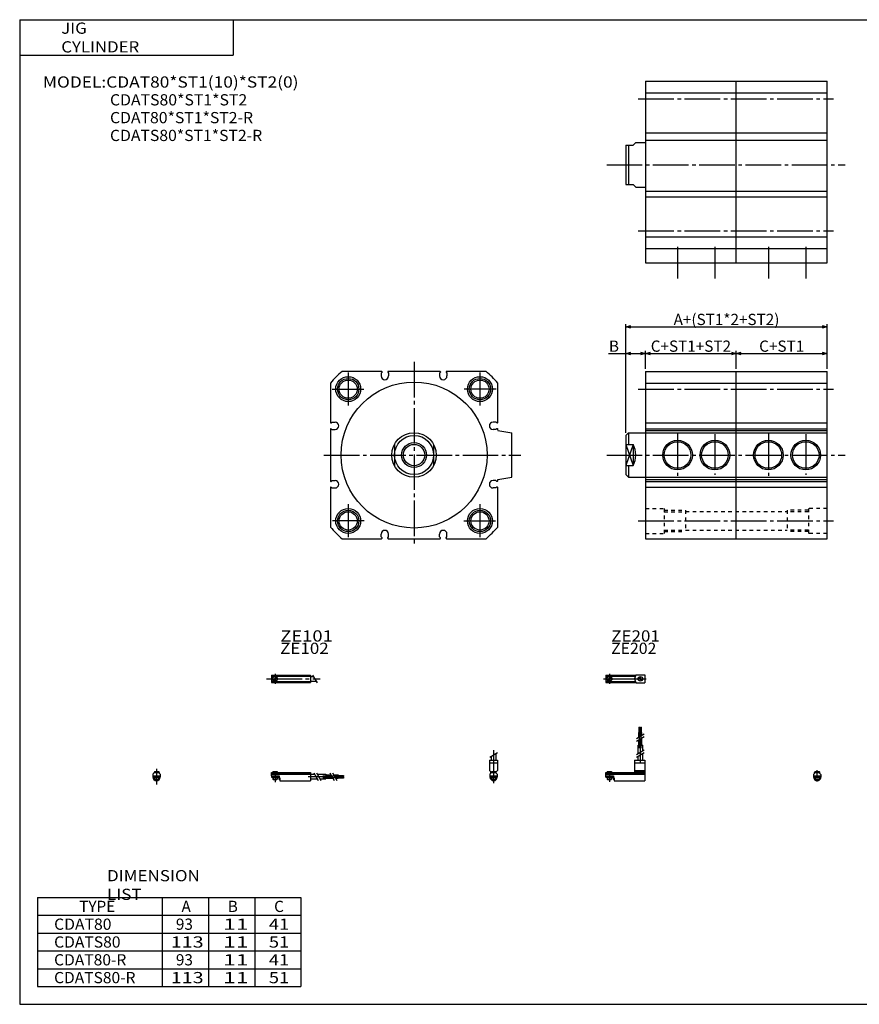
# Model space of a CAD drawing. Extents: x -400 to 400, y -279 to 276.
# Drawn here: x -400 to 72, y -276 to 276 of the extents above; entities that cross this region are included whole.
import ezdxf

# ---------------------------------------------------------------- set-up
doc = ezdxf.new("R2010")
doc.units = 0
doc.linetypes.add('CENTER', pattern=[26, 20, -2, 2, -2])
doc.linetypes.add('DASHED', pattern=[4, 2, -2])
doc.layers.get('0').update_dxf_attribs({"linetype": 'CONTINUOUS'})
doc.layers.get('DEFPOINTS').update_dxf_attribs({"linetype": 'CONTINUOUS'})
doc.styles.add('MX_DIMTXSTY_2', font='txt.shx', dxfattribs={"width": 1.05, "bigfont": 'extfont.shx'})
doc.styles.add('MX_DIMTXSTY_3', font='txt.shx', dxfattribs={"width": 1.1, "bigfont": 'extfont.shx'})
doc.styles.add('MX_NOTE_STANDARD', font='txt.shx', dxfattribs={"bigfont": 'extfont.shx'})
doc.dimstyles.new('MXDIMSTYLE', dxfattribs={"dimtxt": 3.2, "dimasz": 2.5, "dimexe": 1.5, "dimexo": 1.5, "dimgap": 1, "dimtad": 1, "dimdec": 4, "dimtxsty": 'MX_NOTE_STANDARD', "dimcen": 2.5, "dimazin": 3, "dimtfac": 1, "dimtdec": 4, "dimtmove": 0, "dimatfit": 3, "dimtolj": 1, "dimtzin": 0})

# ---------------------------------------------------------------- blocks, each defined once
blk = doc.blocks.new('CDAT80-14')
at = {"color": 4, "linetype": 'CONTINUOUS'}
for p, q in [((-1.5, -0.55), (-1.5, 0)), ((-1.5, 0), (1.5, 0)), ((-1.25, 0.4), (-1.05, 0.6)), ((-1.25, 0), (-1.25, 0.4)), ((-1.25, 0.4), (1.25, 0.4)), ((-1.05, 0.6), (1.05, 0.6)), ((1.05, 0.6), (1.25, 0.4)), ((1.25, 0.4), (1.25, 0)), ((1.5, -0.55), (1.5, 0)), ((-2.05, -1.1), (-1.5, -0.55)), ((-2.05, -1.1), (-2.05, -2.55)), ((-2.05, -1.8), (2.05, -1.8)), ((-2.05, -2.6), (2.05, -2.6)), ((-1.25, -2.6), (-1.25, -3.9)), ((-0.75, -4.4), (-1.25, -3.9)), ((-1.25, -3.9), (1.25, -3.9)), ((-0.75, -4.4), (0.75, -4.4)), ((1.25, -3.9), (0.75, -4.4)), ((1.25, -2.6), (1.25, -3.9)), ((1.5, -0.55), (2.05, -1.1)), ((2.05, -1.1), (2.05, -2.55))]:
    blk.add_line(p, q, dxfattribs=at)
at = {"color": 200, "linetype": 'CONTINUOUS'}
for p, q in [((-1.05, 0), (-1.05, 0.6)), ((1.05, 0), (1.05, 0.6)), ((-1.05, -4.1), (-1.05, -2.6)), ((1.05, -4.1), (1.05, -2.6))]:
    blk.add_line(p, q, dxfattribs=at)
at = {"color": 200, "linetype": 'CENTER'}
blk.add_line((0, -5.07), (0, 1.29), dxfattribs=at)
at = {"color": 4, "linetype": 'CONTINUOUS'}
blk.add_arc((0, -2.55), 2.05, 179.9563, 0, dxfattribs=at)
blk = doc.blocks.new('CDAT80-12')
at = {"color": 200, "linetype": 'CENTER'}
for p, q in [((-1.32, 0), (23.58, 0)), ((2, 2.83), (2, -2.75))]:
    blk.add_line(p, q, dxfattribs=at)
at = {"color": 4, "linetype": 'CONTINUOUS'}
for p, q in [((0, 2.05), (0, -2.05)), ((0, 2.05), (16.91, 2.05)), ((0, 1.5), (16.56, 1.5)), ((0.93, -0.64), (2.64, 1.07)), ((1.35, -1.07), (3.07, 0.64)), ((17.08, 2.25), (22, 2.25)), ((22, 2.25), (22, -2.25)), ((0, -1.5), (16.56, -1.5)), ((0, -2.05), (16.91, -2.05)), ((17.08, -2.25), (22, -2.25))]:
    blk.add_line(p, q, dxfattribs=at)
for centre, radius in [((2, 0), 1.4), ((2, 0), 1.25), ((19.41, 0), 1.3), ((19.12, 0.32), 0.45), ((19.12, 0.32), 0.25), ((19.73, -0.34), 0.45), ((19.73, -0.34), 0.25)]:
    blk.add_circle(centre, radius, dxfattribs=at)
blk.add_arc((19.5, 0), 3.3, 137.0848, 222.9152, dxfattribs=at)
blk = doc.blocks.new('CDAT80-11')
at = {"color": 200, "linetype": 'CONTINUOUS'}
for p, q in [((-2.16, 8.65), (2.16, 11.15)), ((-1.02, 0.5), (-1.02, 0)), ((1.02, 0.5), (1.02, 0)), ((-1.02, -2.6), (-1.02, -4)), ((1.02, -2.6), (1.02, -4))]:
    blk.add_line(p, q, dxfattribs=at)
at = {"color": 200, "linetype": 'CENTER'}
blk.add_line((0, 12.56), (0, -6.06), dxfattribs=at)
at = {"color": 4, "linetype": 'CONTINUOUS'}
for p, q in [((-2.25, 6.9), (2.25, 6.9)), ((-2.25, 6.9), (-2.25, 1.15)), ((-1.3, 9.15), (-1.3, 6.9)), ((1.3, 10.65), (1.3, 6.9)), ((2.25, 6.9), (2.25, 1.15)), ((-2.25, 5.4), (2.25, 5.4)), ((-1.5, 0.4), (-2.25, 1.15)), ((-1.5, -0.45), (-1.5, 0.4)), ((-1.5, 0), (1.5, 0)), ((-1.25, 0.5), (1.25, 0.5)), ((-1.25, 0.5), (-1.25, 0)), ((1.25, 0.5), (1.25, 0)), ((1.5, 0.4), (2.25, 1.15)), ((1.5, -0.45), (1.5, 0.4)), ((-2.05, -1), (-1.5, -0.45)), ((-2.05, -1), (-2.05, -2.55)), ((-2.05, -1.8), (2.05, -1.8)), ((-2.05, -2.6), (2.05, -2.6)), ((-1.25, -2.6), (-1.25, -3.77)), ((-1.25, -3.77), (1.25, -3.77)), ((-1.02, -4), (-1.25, -3.77)), ((-1.02, -4), (1.02, -4)), ((1.02, -4), (1.25, -3.77)), ((1.25, -2.6), (1.25, -3.77)), ((2.05, -1), (1.5, -0.45)), ((2.05, -1), (2.05, -2.55))]:
    blk.add_line(p, q, dxfattribs=at)
for start, end in [(180.0001, 269.9999), (270.0001, 359.9999)]:
    blk.add_arc((0, -2.55), 2.05, start, end, dxfattribs=at)
blk = doc.blocks.new('CDAT80-10')
at = {"color": 4, "linetype": 'CONTINUOUS'}
for p, q in [((18.5, 19.86), (18.5, 22.4)), ((18.5, 22.4), (20.3, 22.4)), ((18.7, 22.4), (18.7, 25.4)), ((18.7, 25.4), (19.2, 25.4)), ((19.2, 22.4), (19.2, 25.4)), ((19.4, 20.38), (19.4, 22.4)), ((19.6, 22.4), (19.6, 25.4)), ((19.6, 25.4), (20.1, 25.4)), ((20.1, 22.4), (20.1, 25.4)), ((20.3, 20.9), (20.3, 22.4)), ((18.5, 15.4), (18.5, 18.36)), ((19.4, 15.4), (19.4, 18.88)), ((20.3, 15.4), (20.3, 19.4)), ((18.1, 10.65), (18.1, 15.4)), ((18.1, 15.4), (20.7, 15.4)), ((20.7, 12.15), (20.7, 15.4)), ((16.1, 6.9), (22, 6.9)), ((16.1, 6.9), (16.1, 0)), ((18.1, 6.9), (18.1, 9.15)), ((20.7, 6.9), (20.7, 10.65)), ((22, 6.9), (22, -4.6)), ((0, -2.6), (0, 0)), ((0, 0), (16.1, 0)), ((0.75, 0.5), (3.25, 0.5)), ((0.75, 0.5), (0.75, 0)), ((3.25, 0.5), (3.25, 0)), ((16.1, 5.4), (22, 5.4)), ((16.1, 1.15), (22, 1.15)), ((16.1, 0.4), (22, 0.4)), ((0, -0.45), (22, -0.45)), ((0, -1), (22, -1)), ((0, -1.8), (4.27, -1.8)), ((0, -2.6), (4, -2.6)), ((0.75, -2.6), (0.75, -3.77)), ((0.75, -3.77), (3.25, -3.77)), ((0.97, -4), (0.75, -3.77)), ((0.97, -4), (3.02, -4)), ((3.02, -4), (3.25, -3.77)), ((3.25, -2.6), (3.25, -3.77)), ((4, -1.8), (4, -2.6)), ((4.2, -1.8), (4.2, -3.8)), ((4.2, -3.8), (4.7, -3.8)), ((4.27, -1.8), (4.27, -2.98)), ((4.27, -2.98), (4.7, -2.98)), ((4.7, -2.98), (4.7, -4.6)), ((4.7, -4.6), (22, -4.6))]:
    blk.add_line(p, q, dxfattribs=at)
at = {"color": 200, "linetype": 'CENTER'}
for p, q in [((18.95, 13.67), (18.95, 25.6)), ((19.85, 13.72), (19.85, 25.65)), ((19.4, 5.58), (19.4, 15.4)), ((2, 0.73), (2, -5.17))]:
    blk.add_line(p, q, dxfattribs=at)
at = {"color": 200, "linetype": 'CONTINUOUS'}
for p, q in [((17.24, 19.13), (21.57, 21.63)), ((17.24, 17.63), (21.57, 20.13)), ((17.24, 10.15), (21.57, 12.65)), ((17.24, 8.65), (21.57, 11.15)), ((0.97, 0.5), (0.97, 0)), ((3.02, 0.5), (3.02, 0)), ((0.97, -2.6), (0.97, -4)), ((3.02, -2.6), (3.02, -4))]:
    blk.add_line(p, q, dxfattribs=at)
blk = doc.blocks.new('CDAT80-9')
at = {"color": 200, "linetype": 'CENTER'}
for p, q in [((-2.8, 0), (27.4, 0)), ((2, 2.83), (2, -2.75))]:
    blk.add_line(p, q, dxfattribs=at)
at = {"color": 4, "linetype": 'CONTINUOUS'}
for p, q in [((0, 2.05), (0, -2.05)), ((0, 2.05), (22, 2.05)), ((0, 1.5), (22, 1.5)), ((0.95, -0.71), (2.68, 1.02)), ((1.3, -1.06), (2.94, 0.56)), ((22, 2.05), (22, -2.05)), ((22, 1.3), (23.58, 1.3)), ((0, -1.5), (22, -1.5)), ((0, -2.05), (22, -2.05)), ((22, -1.3), (25.09, -1.3))]:
    blk.add_line(p, q, dxfattribs=at)
at = {"color": 200, "linetype": 'CONTINUOUS'}
blk.add_line((23.08, 2.16), (25.58, -2.16), dxfattribs=at)
at = {"color": 4, "linetype": 'CONTINUOUS'}
for radius in [1.4, 1.25]:
    blk.add_circle((2, 0), radius, dxfattribs=at)
blk = doc.blocks.new('CDAT80-8')
at = {"color": 4, "linetype": 'CONTINUOUS'}
for p, q in [((-1.5, 0), (1.5, 0)), ((-1.5, 0), (-1.5, -0.45)), ((-1.25, 0.5), (1.25, 0.5)), ((-1.25, 0.5), (-1.25, 0)), ((1.25, 0.5), (1.25, 0)), ((1.5, 0), (1.5, -0.45)), ((-2.05, -1), (-1.5, -0.45)), ((-2.05, -1), (-2.05, -2.55)), ((-2.05, -1.8), (2.05, -1.8)), ((-2.05, -2.59), (2.05, -2.59)), ((-1.25, -2.59), (-1.25, -3.77)), ((-1.25, -3.77), (1.25, -3.77)), ((-1.02, -4), (-1.25, -3.77)), ((-1.02, -4), (1.02, -4)), ((1.02, -4), (1.25, -3.77)), ((1.25, -2.59), (1.25, -3.77)), ((2.05, -1), (1.5, -0.45)), ((2.05, -1), (2.05, -2.55))]:
    blk.add_line(p, q, dxfattribs=at)
at = {"color": 200, "linetype": 'CONTINUOUS'}
for p, q in [((-1.02, 0.5), (-1.02, 0)), ((1.02, 0.5), (1.02, 0)), ((-1.02, -2.59), (-1.02, -4)), ((1.02, -2.59), (1.02, -4))]:
    blk.add_line(p, q, dxfattribs=at)
at = {"color": 200, "linetype": 'CENTER'}
blk.add_line((0, 2.05), (0, -6.66), dxfattribs=at)
at = {"color": 4, "linetype": 'CONTINUOUS'}
for start, end in [(180.0001, 269.9999), (270.0001, 359.9999)]:
    blk.add_arc((0, -2.55), 2.05, start, end, dxfattribs=at)
blk = doc.blocks.new('CDAT80-7')
at = {"color": 4, "linetype": 'CONTINUOUS'}
for p, q in [((0, -1.8), (0, 0)), ((0, 0), (22, 0)), ((0.75, 0.5), (3.25, 0.5)), ((0.75, 0.5), (0.75, 0)), ((3.25, 0.5), (3.25, 0)), ((22, 0), (22, -4.6)), ((0, -0.45), (22, -0.45)), ((0, -1), (22, -1)), ((0, -1.8), (0, -2.6)), ((0, -1.8), (4.25, -1.8)), ((0, -2.6), (4, -2.6)), ((0.75, -2.59), (0.75, -3.77)), ((0.75, -3.77), (3.25, -3.77)), ((0.97, -4), (0.75, -3.77)), ((0.97, -4), (3.02, -4)), ((3.02, -4), (3.25, -3.77)), ((3.25, -2.59), (3.25, -3.77)), ((4, -1.8), (4, -2.6)), ((4.2, -1.8), (4.2, -3.8)), ((4.2, -3.8), (4.7, -3.8)), ((4.25, -1.8), (4.25, -3.04)), ((4.25, -3.04), (4.7, -3.04)), ((4.7, -3.04), (4.7, -4.6)), ((4.7, -4.6), (22, -4.6)), ((22, -1), (24.25, -1)), ((22, -3.6), (25.75, -3.6)), ((25.75, -1), (30.5, -1)), ((27.25, -3.6), (30.5, -3.6)), ((30.5, -1), (30.5, -3.6)), ((30.5, -1.4), (33.46, -1.4)), ((30.5, -2.3), (33.98, -2.3)), ((30.5, -3.2), (34.5, -3.2)), ((34.96, -1.4), (37.5, -1.4)), ((35.48, -2.3), (37.5, -2.3)), ((36, -3.2), (37.5, -3.2)), ((37.5, -1.4), (37.5, -3.2)), ((37.5, -1.6), (40.5, -1.6)), ((37.5, -2.1), (40.5, -2.1)), ((37.5, -2.5), (40.5, -2.5)), ((37.5, -3), (40.5, -3)), ((40.5, -1.6), (40.5, -2.1)), ((40.5, -2.5), (40.5, -3))]:
    blk.add_line(p, q, dxfattribs=at)
at = {"color": 200, "linetype": 'CONTINUOUS'}
for p, q in [((0.97, 0.5), (0.97, 0)), ((3.02, 0.5), (3.02, 0)), ((0.97, -2.59), (0.97, -4)), ((3.02, -2.59), (3.02, -4)), ((23.75, -0.13), (26.25, -4.46)), ((25.25, -0.13), (27.75, -4.46)), ((32.73, -0.13), (35.23, -4.46)), ((34.23, -0.13), (36.73, -4.46))]:
    blk.add_line(p, q, dxfattribs=at)
at = {"color": 200, "linetype": 'CENTER'}
for p, q in [((2, 0.8), (2, -5.43)), ((20.68, -2.3), (30.5, -2.3)), ((28.77, -1.85), (40.7, -1.85)), ((28.82, -2.75), (40.75, -2.75))]:
    blk.add_line(p, q, dxfattribs=at)
blk = doc.blocks.new('CDAT80-4')
at = {"color": 7, "linetype": 'CONTINUOUS'}
for p, q in [((0, 47), (102, 47)), ((0, 47), (0, -55)), ((51, -55), (51, 47)), ((102, -55), (102, 47)), ((0, 40.43), (102, 40.43)), ((0, 18), (102, 18)), ((0, 13.8), (102, 13.8)), ((0, -14.8), (102, -14.8)), ((0, -18), (102, -18)), ((0, -40.43), (102, -40.43)), ((0, -47), (102, -47)), ((0, -55), (102, -55))]:
    blk.add_line(p, q, dxfattribs=at)
at = {"color": 2, "linetype": 'CENTER'}
for p, q in [((-4.03, 37), (105.68, 37)), ((-21.8, 0), (112.11, 0)), ((-4.03, -37), (105.68, -37)), ((18, -46.07), (18, -63.92)), ((39, -46.07), (39, -63.92)), ((69, -46.07), (69, -63.92)), ((90, -46.07), (90, -63.92))]:
    blk.add_line(p, q, dxfattribs=at)
at = {"color": 4, "linetype": 'CONTINUOUS'}
for p, q in [((-7, 11), (-5.5, 12.5)), ((-5.5, 12.5), (0, 12.5)), ((-11, 11), (-7, 11)), ((-11, 11), (-11, -11)), ((-9.5, 11), (-9.5, -11)), ((-11, -11), (-7, -11)), ((-7, -11), (-5.5, -12.5)), ((-5.5, -12.5), (0, -12.5))]:
    blk.add_line(p, q, dxfattribs=at)
blk = doc.blocks.new('CDAT80-2')
at = {"color": 2, "linetype": 'CENTER'}
for p, q in [((0, 52.38), (0, -50.4)), ((-37, 46.37), (-37, 27.8)), ((37, 46.37), (37, 27.8)), ((-46.05, 37), (-28.2, 37)), ((46.05, 37), (28.2, 37)), ((-50.68, 0), (60.03, 0)), ((-37, -27.62), (-37, -46.19)), ((37, -27.62), (37, -46.19)), ((-27.95, -37), (-45.79, -37)), ((27.95, -37), (45.79, -37))]:
    blk.add_line(p, q, dxfattribs=at)
at = {"color": 7, "linetype": 'CONTINUOUS'}
for p, q in [((-18.3, 47), (-40.43, 47)), ((-18, 46.5), (-18.5, 46)), ((-18.5, 46), (-18.5, 44.4)), ((-18, 46.7), (-18, 46.5)), ((-14.8, 46.7), (-14.8, 46.5)), ((-14.8, 46.5), (-14.3, 46)), ((14.5, 47), (-14.5, 47)), ((-14.3, 46), (-14.3, 44.4)), ((14.8, 46.5), (14.3, 46)), ((14.3, 46), (14.3, 44.4)), ((14.8, 46.7), (14.8, 46.5)), ((18, 46.7), (18, 46.5)), ((18, 46.5), (18.5, 46)), ((40.43, 47), (18.3, 47)), ((18.5, 46), (18.5, 44.4)), ((-47, 40.43), (-47, 18.3)), ((47, 18.3), (47, 40.43)), ((-46.7, 18), (-46.5, 18)), ((-46.5, 18), (-46, 18.5)), ((-46, 18.5), (-44.4, 18.5)), ((46, 18.5), (44.4, 18.5)), ((46.5, 18), (46, 18.5)), ((46.7, 18), (46.5, 18)), ((-47, 14.73), (-47, -14.5)), ((-46.7, 14.8), (-46.5, 14.8)), ((-46.5, 14.8), (-46, 14.3)), ((-46, 14.3), (-44.4, 14.3)), ((46, 14.3), (44.4, 14.3)), ((46.5, 14.8), (46, 14.3)), ((46.7, 14.8), (46.5, 14.8)), ((47, 14.05), (47, 14.5)), ((47, 13.8), (55, 12.5)), ((55, -12.5), (55, 12.5)), ((-46.7, -14.8), (-46.5, -14.8)), ((-46.5, -14.8), (-46, -14.3)), ((-46, -14.3), (-44.4, -14.3)), ((46, -14.3), (44.4, -14.3)), ((46.5, -14.8), (46, -14.3)), ((46.7, -14.8), (46.5, -14.8)), ((47, -13.8), (55, -12.5)), ((47, -14.5), (47, -13.8)), ((-47, -18.3), (-47, -40.43)), ((-46.7, -18), (-46.5, -18)), ((-46.5, -18), (-46, -18.5)), ((-46, -18.5), (-44.4, -18.5)), ((46, -18.5), (44.4, -18.5)), ((46.5, -18), (46, -18.5)), ((46.7, -18), (46.5, -18)), ((47, -40.43), (47, -18.3)), ((-40.43, -47), (-18.3, -47)), ((-18.5, -46), (-18.5, -44.4)), ((-18, -46.5), (-18.5, -46)), ((-18, -46.7), (-18, -46.5)), ((-14.8, -46.5), (-14.3, -46)), ((-14.8, -46.7), (-14.8, -46.5)), ((-14.5, -47), (14.5, -47)), ((-14.3, -46), (-14.3, -44.4)), ((14.3, -46), (14.3, -44.4)), ((14.8, -46.5), (14.3, -46)), ((14.8, -46.7), (14.8, -46.5)), ((18, -46.5), (18.5, -46)), ((18, -46.7), (18, -46.5)), ((18.3, -47), (40.43, -47)), ((18.5, -46), (18.5, -44.4))]:
    blk.add_line(p, q, dxfattribs=at)
at = {"color": 4, "linetype": 'CONTINUOUS'}
for p, q in [((-11, 5.93), (-11, -5.93)), ((11, 5.93), (11, -5.93))]:
    blk.add_line(p, q, dxfattribs=at)
at = {"color": 7, "linetype": 'CONTINUOUS'}
for centre, radius in [((-37, 37), 7), ((-37, 37), 5.12), ((0, 0), 41), ((37, 37), 7), ((37, 37), 5.12), ((-37, -37), 7), ((-37, -37), 5.12), ((37, -37), 7), ((37, -37), 5.12)]:
    blk.add_circle(centre, radius, dxfattribs=at)
at = {"color": 2, "linetype": 'CONTINUOUS'}
for centre in [(-37, 37), (37, 37), (-37, -37), (37, -37)]:
    blk.add_circle(centre, 6, dxfattribs=at)
at = {"color": 4, "linetype": 'CONTINUOUS'}
for radius in [12.5, 11, 6]:
    blk.add_circle((0, 0), radius, dxfattribs=at)
at = {"color": 200, "linetype": 'CONTINUOUS'}
blk.add_circle((0, 0), 7, dxfattribs=at)
at = {"color": 7, "linetype": 'CONTINUOUS'}
for centre, radius, start, end in [((0, 0), 62, 130.7025, 139.2975), ((-16.4, 44.4), 2.1, 180, 0), ((-18.3, 46.7), 0.3, 359.9933, 90.0067), ((-14.5, 46.7), 0.3, 89.9945, 180.0055), ((16.4, 44.4), 2.1, 180, 0), ((14.5, 46.7), 0.3, 359.9945, 90.0055), ((18.3, 46.7), 0.3, 89.9933, 180.0067), ((0, 0), 62, 40.7025, 49.2975), ((-46.7, 18.3), 0.3, 180.0035, 269.9965), ((-44.4, 16.4), 2.1, 270, 90), ((44.4, 16.4), 2.1, 90, 270), ((46.7, 18.3), 0.3, 270.0006, 359.9994), ((-46.7, 14.5), 0.3, 89.9959, 180.0041), ((46.7, 14.5), 0.3, 359.9959, 90.0041), ((46.94, 14.51), 0.297, 73.7587, 83.6215), ((-46.7, -14.5), 0.3, 180.0017, 269.9983), ((-44.4, -16.4), 2.1, 270, 90), ((44.4, -16.4), 2.1, 90, 270), ((46.7, -14.5), 0.3, 270.0017, 359.9983), ((46.94, -14.51), 0.297, 276.3796, 286.2403), ((-46.7, -18.3), 0.3, 89.9977, 180.0023), ((46.7, -18.3), 0.3, 359.9977, 90.0023), ((0, 0), 62, 220.7025, 229.2975), ((-16.4, -44.4), 2.1, 0, 180), ((16.4, -44.4), 2.1, 0, 180), ((0, 0), 62, 310.7025, 319.2975), ((-18.3, -46.7), 0.3, 270.0006, 359.9994), ((-14.5, -46.7), 0.3, 180.0017, 269.9983), ((14.5, -46.7), 0.3, 269.9988, 0.0012), ((18.3, -46.7), 0.3, 179.9977, 270.0023)]:
    blk.add_arc(centre, radius, start, end, dxfattribs=at)
blk = doc.blocks.new('CDAT80-1')
at = {"color": 7, "linetype": 'CONTINUOUS'}
for p, q in [((0, 47), (102, 47)), ((0, 47), (0, -47)), ((51, -47), (51, 47)), ((102, -47), (102, 47)), ((0, 40.43), (102, 40.43)), ((0, 18), (102, 18)), ((0, 14.8), (102, 14.8)), ((0, 13.8), (102, 13.8)), ((0, 12.5), (102, 12.5)), ((0, -12.5), (102, -12.5)), ((0, -13.8), (102, -13.8)), ((0, -14.8), (102, -14.8)), ((0, -18), (102, -18)), ((0, -47), (102, -47))]:
    blk.add_line(p, q, dxfattribs=at)
at = {"color": 2, "linetype": 'CENTER'}
for p, q in [((-4.03, 37), (105.68, 37)), ((18, 12), (18, -11.76)), ((39, 11.66), (39, -11.08)), ((69, 12), (69, -11.76)), ((90, 11.66), (90, -11.08)), ((-21.8, 0), (112.11, 0)), ((-4.03, -37), (105.68, -37))]:
    blk.add_line(p, q, dxfattribs=at)
at = {"color": 4, "linetype": 'CONTINUOUS'}
for p, q in [((-11, 11), (-9.5, 12.5)), ((-9.5, 12.5), (-9.5, 5.93)), ((-9.5, 12.5), (0, 12.5)), ((-11, 11), (-11, -11)), ((-11, 5.93), (-7, 5.93)), ((-7, 5.93), (-7, -5.93)), ((-11, -5.93), (-7, -5.93)), ((-11, -11), (-9.5, -12.5)), ((-9.5, -5.93), (-9.5, -12.5)), ((-9.5, -12.5), (0, -12.5))]:
    blk.add_line(p, q, dxfattribs=at)
at = {"color": 200, "linetype": 'CONTINUOUS'}
for p, q in [((-7, 5.93), (-11, -5.93)), ((-11, 5.93), (-7, -5.93))]:
    blk.add_line(p, q, dxfattribs=at)
at = {"color": 7, "linetype": 'DASHED'}
for p, q in [((0, -30), (10.5, -30)), ((10.5, -30), (10.5, -44)), ((10.5, -31.87), (22.5, -31.87)), ((22.5, -31), (22.5, -43)), ((22.5, -31.75), (79.5, -31.75)), ((79.5, -31), (79.5, -43)), ((91.5, -31.87), (79.5, -31.87)), ((91.5, -30), (91.5, -44)), ((102, -30), (91.5, -30)), ((0, -44), (10.5, -44)), ((10.5, -42.12), (22.5, -42.12)), ((22.5, -42.25), (79.5, -42.25)), ((91.5, -42.12), (79.5, -42.12)), ((102, -44), (91.5, -44))]:
    blk.add_line(p, q, dxfattribs=at)
at = {"color": 2, "linetype": 'DASHED'}
for p, q in [((10.5, -31), (22.5, -31)), ((91.5, -31), (79.5, -31)), ((10.5, -43), (22.5, -43)), ((91.5, -43), (79.5, -43))]:
    blk.add_line(p, q, dxfattribs=at)
at = {"color": 2, "linetype": 'CONTINUOUS'}
for centre in [(18, 0), (39, 0), (69, 0), (90, 0)]:
    blk.add_circle(centre, 8.33, dxfattribs=at)
at = {"color": 7, "linetype": 'CONTINUOUS'}
for centre in [(18, 0), (39, 0), (69, 0), (90, 0)]:
    blk.add_circle(centre, 7.47, dxfattribs=at)
at = {"color": 4, "linetype": 'CONTINUOUS'}
blk.add_arc((-18, 0), 12.5, 331.6712, 28.3288, dxfattribs=at)
blk = doc.blocks.new('_OPEN30')
at = {"color": 0, "linetype": 'ByBlock'}
for p, q in [((-1, 0.267949), (0, 0)), ((0, 0), (-1, -0.267949)), ((0, 0), (-1, 0))]:
    blk.add_line(p, q, dxfattribs=at)
blk = doc.blocks.new('*D18')
at = {"color": 2, "linetype": 'CONTINUOUS'}
for p, q in [((-68.86, 89), (-59, 89)), ((-59, 89), (-48, 89)), ((-48, 80.5), (-48, 90.5))]:
    blk.add_line(p, q, dxfattribs=at)
at = {"layer": 'DEFPOINTS', "color": 0, "linetype": 'CONTINUOUS'}
for p in [(-48, 89), (-48, 79), (-59, 43)]:
    blk.add_point(p, dxfattribs=at)
at = {"color": 2, "linetype": 'CONTINUOUS', "xscale": 2.77, "yscale": 2.77, "zscale": 2.77, "rotation": 180}
blk.add_blockref('_OPEN30', (-59, 89), dxfattribs=at)
at = {"color": 2, "linetype": 'CONTINUOUS', "xscale": 2.77, "yscale": 2.77, "zscale": 2.77}
blk.add_blockref('_OPEN30', (-48, 89), dxfattribs=at)
at = {"color": 2, "linetype": 'CONTINUOUS', "insert": (-65.71, 93.15), "char_height": 6.3, "attachment_point": 5}
blk.add_mtext('\\A1;B', dxfattribs=at)
blk = doc.blocks.new('*D20')
at = {"color": 2, "linetype": 'CONTINUOUS'}
for p, q in [((-48, 89), (3, 89)), ((3, 80.5), (3, 90.5))]:
    blk.add_line(p, q, dxfattribs=at)
at = {"layer": 'DEFPOINTS', "color": 0, "linetype": 'CONTINUOUS'}
for p in [(3, 89), (-48, 79), (3, 79)]:
    blk.add_point(p, dxfattribs=at)
at = {"color": 2, "linetype": 'CONTINUOUS', "xscale": 2.77, "yscale": 2.77, "zscale": 2.77, "rotation": 180}
blk.add_blockref('_OPEN30', (-48, 89), dxfattribs=at)
at = {"color": 2, "linetype": 'CONTINUOUS', "xscale": 2.77, "yscale": 2.77, "zscale": 2.77}
blk.add_blockref('_OPEN30', (3, 89), dxfattribs=at)
at = {"color": 2, "linetype": 'CONTINUOUS', "insert": (-22.5, 93.15), "char_height": 6.3, "attachment_point": 5, "style": 'MX_DIMTXSTY_2'}
blk.add_mtext('\\A1;C+ST1+ST2', dxfattribs=at)
blk = doc.blocks.new('*D21')
at = {"color": 2, "linetype": 'CONTINUOUS'}
blk.add_line((3, 89), (54, 89), dxfattribs=at)
at = {"layer": 'DEFPOINTS', "color": 0, "linetype": 'CONTINUOUS'}
for p in [(54, 89), (3, 79), (54, 79)]:
    blk.add_point(p, dxfattribs=at)
at = {"color": 2, "linetype": 'CONTINUOUS', "xscale": 2.77, "yscale": 2.77, "zscale": 2.77, "rotation": 180}
blk.add_blockref('_OPEN30', (3, 89), dxfattribs=at)
at = {"color": 2, "linetype": 'CONTINUOUS', "xscale": 2.77, "yscale": 2.77, "zscale": 2.77}
blk.add_blockref('_OPEN30', (54, 89), dxfattribs=at)
at = {"color": 2, "linetype": 'CONTINUOUS', "insert": (28.5, 93.15), "char_height": 6.3, "attachment_point": 5, "style": 'MX_DIMTXSTY_2'}
blk.add_mtext('\\A1;C+ST1', dxfattribs=at)
blk = doc.blocks.new('*D22')
at = {"color": 2, "linetype": 'CONTINUOUS'}
for p, q in [((-59, 44.5), (-59, 105.5)), ((54, 80.5), (54, 105.5)), ((-59, 104), (54, 104))]:
    blk.add_line(p, q, dxfattribs=at)
at = {"layer": 'DEFPOINTS', "color": 0, "linetype": 'CONTINUOUS'}
for p in [(54, 104), (54, 79), (-59, 43)]:
    blk.add_point(p, dxfattribs=at)
at = {"color": 2, "linetype": 'CONTINUOUS', "xscale": 2.77, "yscale": 2.77, "zscale": 2.77, "rotation": 180}
blk.add_blockref('_OPEN30', (-59, 104), dxfattribs=at)
at = {"color": 2, "linetype": 'CONTINUOUS', "xscale": 2.77, "yscale": 2.77, "zscale": 2.77}
blk.add_blockref('_OPEN30', (54, 104), dxfattribs=at)
at = {"color": 2, "linetype": 'CONTINUOUS', "insert": (-2.5, 108.15), "char_height": 6.3, "attachment_point": 5, "style": 'MX_DIMTXSTY_3'}
blk.add_mtext('\\A1;A+(ST1*2+ST2)', dxfattribs=at)

msp = doc.modelspace()

# ---------------------------------------------------------------- linework, layer by layer
at = {"color": 7, "linetype": 'CONTINUOUS'}
for p, q in [((-399.52, 276.5), (399.52, 276.5)), ((-399.52, 276.5), (-399.52, -276.5)), ((-279.52, 276.5), (-279.52, 256.5)), ((-399.52, 256.5), (-279.52, 256.5)), ((-389.52, -216.5), (-389.52, -266.5)), ((-389.52, -216.5), (-241.52, -216.5)), ((-319.52, -216.5), (-319.52, -266.5)), ((-293.52, -216.5), (-293.52, -266.5)), ((-267.52, -216.5), (-267.52, -266.5)), ((-241.52, -216.5), (-241.52, -266.5)), ((-389.52, -226.5), (-241.52, -226.5)), ((-389.52, -236.5), (-241.52, -236.5)), ((-389.52, -246.5), (-241.52, -246.5)), ((-389.52, -256.5), (-241.52, -256.5)), ((-389.52, -266.5), (-241.52, -266.5)), ((-399.52, -276.5), (399.52, -276.5))]:
    msp.add_line(p, q, dxfattribs=at)

# ---------------------------------------------------------------- block references
at = {"linetype": 'ByBlock'}
for name, p in [('CDAT80-4', (-48, 195)), ('CDAT80-2', (-178, 32)), ('CDAT80-1', (-48, 32)), ('CDAT80-9', (-258.1, -93.71)), ('CDAT80-12', (-70.29, -93.71)), ('CDAT80-10', (-70.29, -146.31)), ('CDAT80-11', (-133.33, -146.31)), ('CDAT80-8', (-322.64, -146.31)), ('CDAT80-7', (-258.1, -146.31)), ('CDAT80-14', (48.45, -146.31))]:
    msp.add_blockref(name, p, dxfattribs=at)

# ---------------------------------------------------------------- texts
at = {"color": 7, "linetype": 'CONTINUOUS', "char_height": 6.3}
for s, insert, attachment_point in [('\\W1.098;\\A1;JIG CYLINDER', (-376.17, 266.5), 4), ('\\W1.133;\\A1;MODEL:CDAT80*ST1(10)*ST2(0)', (-386.49, 241.5), 4), ('\\W1.034;\\A1;CDATS80*ST1*ST2', (-348.79, 231.5), 4), ('\\W1.032;\\A1;CDAT80*ST1*ST2-R', (-348.79, 221.5), 4), ('\\W1.030;\\A1;CDATS80*ST1*ST2-R', (-348.79, 211.5), 4), ('\\W1.200;\\A1;ZE101', (-253.13, -66.47), 1), ('\\W1.111;\\A1;ZE201', (-67.23, -66.47), 1), ('\\W1.111;\\A1;ZE102', (-253.23, -73.41), 1), ('\\W1.034;\\A1;ZE202', (-67.31, -73.41), 1), ('\\W1.111;\\A1;DIMENSION LIST', (-350.46, -209.5), 4), ('\\A1;TYPE', (-366.07, -221.5), 4), ('\\A1;A', (-308.62, -221.5), 4), ('\\A1;B', (-282.62, -221.5), 4), ('\\A1;C', (-256.62, -221.5), 4), ('\\W1.029;\\A1;CDAT80', (-380.19, -231.5), 4), ('\\A1;93', (-311.77, -231.5), 4), ('\\W1.500;\\A1;11', (-285.25, -231.5), 4), ('\\W1.200;\\A1;41', (-259.56, -231.5), 4), ('\\W1.024;\\A1;CDATS80', (-380.2, -241.5), 4), ('\\W1.286;\\A1;113', (-314.62, -241.5), 4), ('\\W1.500;\\A1;11', (-285.25, -241.5), 4), ('\\W1.200;\\A1;51', (-259.56, -241.5), 4), ('\\W1.021;\\A1;CDAT80-R', (-380.2, -251.5), 4), ('\\A1;93', (-311.77, -251.5), 4), ('\\W1.500;\\A1;11', (-285.25, -251.5), 4), ('\\W1.200;\\A1;41', (-259.56, -251.5), 4), ('\\W1.019;\\A1;CDATS80-R', (-380.21, -261.5), 4), ('\\W1.286;\\A1;113', (-314.62, -261.5), 4), ('\\W1.500;\\A1;11', (-285.25, -261.5), 4), ('\\W1.200;\\A1;51', (-259.56, -261.5), 4)]:
    msp.add_mtext(s, dxfattribs=dict(at, insert=insert, attachment_point=attachment_point))

# ---------------------------------------------------------------- dimensions: what is measured, and where the dimension line sits
at = {"color": 2, "linetype": 'CONTINUOUS'}
for base, p1, p2, text, override, picture, middle in [((54, 104), (-59, 43), (54, 79), 'A+(ST1*2+ST2)', {"dimtxt": 6.3, "dimasz": 2.77, "dimdec": 0, "dimzin": 0, "dimtxsty": 'MX_DIMTXSTY_3', "dimblk1": 'OPEN30', "dimblk2": 'OPEN30', "dimsah": 1, "dimldrblk": 'OPEN30'}, '*D22', (-2.5, 104)), ((-48, 89), (-59, 43), (-48, 79), 'B', {"dimtxt": 6.3, "dimasz": 2.77, "dimdec": 0, "dimzin": 0, "dimblk1": 'OPEN30', "dimblk2": 'OPEN30', "dimsah": 1, "dimse1": 1, "dimldrblk": 'OPEN30'}, '*D18', (-65.71, 89)), ((3, 89), (-48, 79), (3, 79), 'C+ST1+ST2', {"dimtxt": 6.3, "dimasz": 2.77, "dimdec": 0, "dimzin": 0, "dimtxsty": 'MX_DIMTXSTY_2', "dimblk1": 'OPEN30', "dimblk2": 'OPEN30', "dimsah": 1, "dimse1": 1, "dimldrblk": 'OPEN30'}, '*D20', (-22.5, 89)), ((54, 89), (3, 79), (54, 79), 'C+ST1', {"dimtxt": 6.3, "dimasz": 2.77, "dimdec": 0, "dimzin": 0, "dimtxsty": 'MX_DIMTXSTY_2', "dimblk1": 'OPEN30', "dimblk2": 'OPEN30', "dimsah": 1, "dimse1": 1, "dimse2": 1, "dimldrblk": 'OPEN30'}, '*D21', (28.5, 89))]:
    dim = msp.add_linear_dim(base=base, p1=p1, p2=p2, text=text, dimstyle='MXDIMSTYLE', override=override, dxfattribs=at)
    dim.commit()
    dim.dimension.update_dxf_attribs({"geometry": picture, "text_midpoint": middle, "dimtype": 128})

doc.saveas('drawing.dxf')
